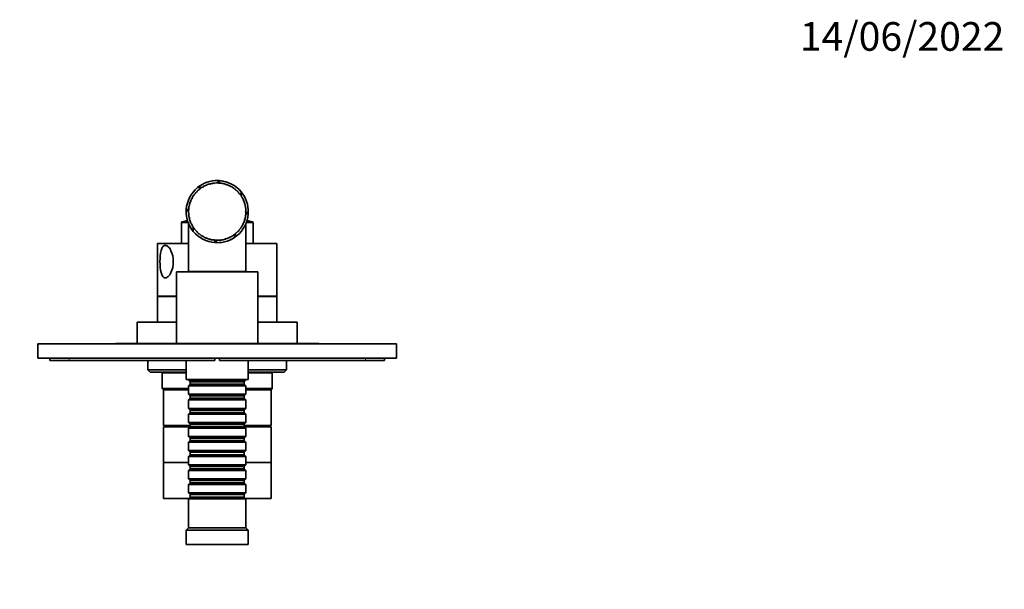
# Model space of a CAD drawing. Units: millimetres. Extents: x 0 to 765, y 0 to 1164.
# Drawn here: x 332 to 744, y 926 to 1164 of the extents above; entities that cross this region are included whole.
import ezdxf
from ezdxf import colors
from ezdxf.entities.mleader import LeaderData, LeaderLine
from ezdxf.math import Vec2, Vec3

# ---------------------------------------------------------------- set-up
doc = ezdxf.new("R2010")
doc.units = ezdxf.units.MM
doc.layers.add('DV2_Défaut', color=7, linetype='Continuous')
doc.layers.add('Défaut', color=7, linetype='Continuous')

# ---------------------------------------------------------------- blocks, each defined once
blk = doc.blocks.new('_DOT')
at = {"color": 0}
blk.add_line((0, 0), (-1, 0), dxfattribs=at)
at = {"color": 0, "const_width": 0.333}
blk.add_lwpolyline([(-0.1665, 0, 1), (0.1665, 0, 1)], format="xyb", close=True, dxfattribs=at)
blk = doc.blocks.new('SE1')
at = {"layer": 'DV2_Défaut', "color": 7, "linetype": 'Continuous', "lineweight": 35}
for p, q in [((410.88, 1096.18), (410.88, 1096.14)), ((411.08, 1096.24), (411.08, 1096.24)), ((415.18, 1095.66), (415.19, 1095.78)), ((415.19, 1096.78), (415.19, 1095.66)), ((415.41, 1095.77), (415.41, 1095.66)), ((415.78, 1096.75), (415.78, 1095.75)), ((417.37, 1096.54), (417.44, 1096.52)), ((406.24, 1092), (406.16, 1092.08)), ((406.4, 1092.16), (406.24, 1092)), ((406.31, 1092.24), (406.4, 1092.16)), ((408.24, 1093.82), (406.56, 1093.82)), ((407.47, 1093.11), (407.39, 1093.21)), ((407.64, 1093.25), (407.47, 1093.11)), ((407.57, 1093.34), (407.64, 1093.25)), ((408.84, 1094.05), (408.78, 1094.15)), ((409.03, 1094.16), (408.84, 1094.05)), ((408.97, 1094.26), (409.03, 1094.16)), ((410.32, 1094.78), (410.28, 1094.89)), ((410.53, 1094.86), (410.32, 1094.78)), ((410.48, 1094.97), (410.53, 1094.86)), ((411.9, 1095.3), (411.87, 1095.42)), ((412.11, 1095.35), (411.9, 1095.3)), ((412.08, 1095.47), (412.11, 1095.35)), ((413.53, 1095.6), (413.52, 1095.72)), ((413.75, 1095.62), (413.53, 1095.6)), ((413.74, 1095.74), (413.75, 1095.62)), ((415.41, 1095.66), (415.18, 1095.66)), ((416.83, 1095.5), (416.85, 1095.62)), ((417.05, 1095.46), (416.83, 1095.5)), ((417.07, 1095.58), (417.05, 1095.46)), ((418.44, 1095.11), (418.48, 1095.22)), ((418.65, 1095.04), (418.44, 1095.11)), ((418.69, 1095.15), (418.65, 1095.04)), ((419.98, 1094.49), (420.04, 1094.6)), ((420.18, 1094.4), (419.98, 1094.49)), ((420.23, 1094.5), (420.18, 1094.4)), ((421.42, 1093.67), (421.49, 1093.77)), ((421.61, 1093.55), (421.42, 1093.67)), ((421.67, 1093.65), (421.61, 1093.55)), ((422.74, 1092.66), (422.81, 1092.75)), ((422.9, 1092.51), (422.74, 1092.66)), ((422.98, 1092.6), (422.9, 1092.51)), ((424.86, 1090.38), (424.86, 1092.06)), ((403.65, 1087.79), (403.53, 1087.83)), ((403.61, 1088.04), (403.72, 1088)), ((403.72, 1088), (403.65, 1087.79)), ((404.31, 1089.31), (404.21, 1089.37)), ((404.31, 1089.56), (404.42, 1089.51)), ((404.42, 1089.51), (404.31, 1089.31)), ((405.18, 1090.72), (405.09, 1090.79)), ((405.31, 1090.9), (405.18, 1090.72)), ((405.22, 1090.97), (405.31, 1090.9)), ((423.89, 1091.47), (423.98, 1091.55)), ((424.04, 1091.3), (423.89, 1091.47)), ((424.13, 1091.38), (424.04, 1091.3)), ((424.87, 1090.14), (424.98, 1090.2)), ((424.99, 1089.95), (424.87, 1090.14)), ((425.09, 1090.01), (424.99, 1089.95)), ((425.66, 1088.68), (425.77, 1088.73)), ((425.75, 1088.48), (425.66, 1088.68)), ((425.86, 1088.52), (425.75, 1088.48)), ((401.84, 1084.15), (402.84, 1084.15)), ((401.87, 1084.74), (402.99, 1084.74)), ((402.98, 1084.55), (402.86, 1084.56)), ((402.87, 1084.78), (402.99, 1084.78)), ((402.99, 1084.78), (402.98, 1084.55)), ((403.2, 1086.2), (403.08, 1086.22)), ((403.13, 1086.44), (403.24, 1086.41)), ((403.24, 1086.41), (403.2, 1086.2)), ((426.24, 1087.12), (426.35, 1087.16)), ((426.3, 1086.91), (426.24, 1087.12)), ((426.41, 1086.94), (426.3, 1086.91)), ((426.59, 1085.5), (426.71, 1085.52)), ((426.62, 1085.29), (426.59, 1085.5)), ((426.74, 1085.3), (426.62, 1085.29)), ((426.71, 1083.85), (426.83, 1083.85)), ((426.71, 1083.63), (426.71, 1083.85)), ((426.83, 1083.63), (426.71, 1083.63)), ((427.83, 1083.43), (426.83, 1083.43)), ((402.85, 1083.11), (402.97, 1083.12)), ((402.98, 1082.9), (402.87, 1082.89)), ((402.97, 1083.12), (402.98, 1082.9)), ((403.06, 1081.45), (403.18, 1081.47)), ((403.22, 1081.26), (403.11, 1081.23)), ((403.18, 1081.47), (403.22, 1081.26)), ((403.5, 1079.83), (403.61, 1079.87)), ((403.69, 1079.67), (403.58, 1079.62)), ((403.61, 1079.87), (403.69, 1079.67)), ((426.21, 1080.36), (426.27, 1080.57)), ((426.32, 1080.33), (426.21, 1080.36)), ((426.27, 1080.57), (426.38, 1080.54)), ((426.58, 1081.98), (426.61, 1082.2)), ((426.69, 1081.96), (426.58, 1081.98)), ((426.61, 1082.2), (426.72, 1082.18)), ((427.8, 1082.84), (426.79, 1082.84)), ((427.49, 1080.81), (427.49, 1080.81)), ((399.83, 1079.1), (399.83, 1070.49)), ((402.83, 1078.79), (402.83, 1058.79)), ((404.16, 1078.3), (404.27, 1078.35)), ((404.27, 1078.35), (404.37, 1078.15)), ((404.37, 1078.15), (404.27, 1078.1)), ((404.81, 1077.19), (404.81, 1075.51)), ((405.03, 1076.86), (405.13, 1076.93)), ((405.13, 1076.93), (405.26, 1076.75)), ((405.26, 1076.75), (405.16, 1076.68)), ((406.09, 1075.57), (406.18, 1075.65)), ((406.18, 1075.65), (406.33, 1075.49)), ((406.33, 1075.49), (406.24, 1075.41)), ((423.83, 1076.03), (423.97, 1076.2)), ((423.92, 1075.95), (423.83, 1076.03)), ((423.97, 1076.2), (424.07, 1076.12)), ((424.82, 1077.36), (424.94, 1077.55)), ((424.92, 1077.3), (424.82, 1077.36)), ((424.94, 1077.55), (425.04, 1077.48)), ((425.62, 1078.81), (425.71, 1079.01)), ((425.73, 1078.76), (425.62, 1078.81)), ((425.71, 1079.01), (425.82, 1078.97)), ((426.83, 1058.79), (426.83, 1078.79)), ((429.83, 1070.49), (429.83, 1079.1)), ((407.32, 1074.43), (407.39, 1074.52)), ((407.39, 1074.52), (407.57, 1074.39)), ((407.57, 1074.39), (407.49, 1074.29)), ((408.7, 1073.48), (408.75, 1073.58)), ((408.75, 1073.58), (408.95, 1073.47)), ((408.95, 1073.47), (408.89, 1073.36)), ((410.19, 1072.72), (410.24, 1072.83)), ((410.24, 1072.83), (410.44, 1072.75)), ((410.44, 1072.75), (410.4, 1072.64)), ((411.78, 1072.18), (411.8, 1072.3)), ((411.8, 1072.3), (412.02, 1072.25)), ((412.02, 1072.25), (411.99, 1072.13)), ((413.42, 1071.87), (413.43, 1071.99)), ((413.43, 1071.99), (413.65, 1071.97)), ((413.65, 1071.97), (413.64, 1071.85)), ((413.88, 1070.82), (413.88, 1071.83)), ((414.48, 1070.79), (414.48, 1071.79)), ((415.09, 1071.91), (415.31, 1071.92)), ((415.09, 1071.79), (415.09, 1071.91)), ((415.31, 1071.92), (415.31, 1071.8)), ((416.74, 1072.06), (416.96, 1072.1)), ((416.76, 1071.94), (416.74, 1072.06)), ((416.96, 1072.1), (416.98, 1071.98)), ((418.35, 1072.44), (418.56, 1072.51)), ((418.39, 1072.33), (418.35, 1072.44)), ((418.56, 1072.51), (418.6, 1072.4)), ((419.9, 1073.04), (420.1, 1073.14)), ((419.95, 1072.93), (419.9, 1073.04)), ((420.1, 1073.14), (420.15, 1073.03)), ((421.34, 1073.85), (421.53, 1073.97)), ((421.41, 1073.75), (421.34, 1073.85)), ((421.4, 1073.76), (423.11, 1073.76)), ((421.53, 1073.97), (421.6, 1073.88)), ((422.66, 1074.85), (422.83, 1075)), ((422.74, 1074.77), (422.66, 1074.85)), ((422.83, 1075), (422.91, 1074.91)), ((402.83, 1070.39), (389.83, 1070.39)), ((389.83, 1070.39), (389.83, 1048.39)), ((402.83, 1070.49), (399.83, 1070.49)), ((429.83, 1070.49), (426.83, 1070.49)), ((439.83, 1070.39), (426.83, 1070.39)), ((439.83, 1048.39), (439.83, 1070.39)), ((426.83, 1058.79), (402.83, 1058.79)), ((405.83, 1058.79), (405.83, 1058.59)), ((423.83, 1058.59), (423.83, 1058.79)), ((431.83, 1058.59), (397.83, 1058.59)), ((397.83, 1058.59), (397.83, 1028.59)), ((431.83, 1028.59), (431.83, 1058.59)), ((397.83, 1048.39), (389.83, 1048.39)), ((397.83, 1048.29), (389.83, 1048.29)), ((389.83, 1048.29), (389.83, 1037.59)), ((391.83, 1048.39), (391.83, 1048.29)), ((439.83, 1048.39), (431.83, 1048.39)), ((439.83, 1048.29), (431.83, 1048.29)), ((437.83, 1048.29), (437.83, 1048.39)), ((439.83, 1037.59), (439.83, 1048.29)), ((397.83, 1037.59), (381.33, 1037.59)), ((381.33, 1037.59), (381.33, 1028.59)), ((448.33, 1037.59), (431.83, 1037.59)), ((448.33, 1028.59), (448.33, 1037.59)), ((339.83, 1028.49), (489.83, 1028.49)), ((339.83, 1022.49), (339.83, 1028.49)), ((372.33, 1028.59), (374.33, 1028.59)), ((372.33, 1028.59), (372.33, 1028.49)), ((374.33, 1028.59), (375.33, 1028.59)), ((374.33, 1028.59), (374.33, 1028.49)), ((375.33, 1028.59), (377.33, 1028.59)), ((375.33, 1028.59), (375.33, 1028.49)), ((377.33, 1028.59), (377.33, 1028.49)), ((377.33, 1028.59), (377.48, 1028.59)), ((377.48, 1028.59), (377.48, 1028.49)), ((377.48, 1028.59), (381.33, 1028.59)), ((397.83, 1028.59), (381.33, 1028.59)), ((385.83, 1028.59), (385.83, 1028.49)), ((431.83, 1028.59), (397.83, 1028.59)), ((399.83, 1028.59), (399.83, 1028.49)), ((429.83, 1028.49), (429.83, 1028.59)), ((448.33, 1028.59), (431.83, 1028.59)), ((443.83, 1028.49), (443.83, 1028.59)), ((448.33, 1028.59), (452.19, 1028.59)), ((452.19, 1028.59), (452.19, 1028.49)), ((452.19, 1028.59), (452.33, 1028.59)), ((452.33, 1028.59), (452.33, 1028.49)), ((452.33, 1028.59), (457.33, 1028.59)), ((457.33, 1028.59), (457.33, 1028.49)), ((489.83, 1022.49), (489.83, 1028.49)), ((339.83, 1022.49), (489.83, 1022.49)), ((344.83, 1022.49), (344.83, 1021.49)), ((413.83, 1022.49), (413.83, 1021.49)), ((415.83, 1021.49), (415.83, 1022.49)), ((484.83, 1022.49), (484.83, 1021.49)), ((344.83, 1021.49), (352.83, 1021.49)), ((352.83, 1021.49), (413.83, 1021.49)), ((385.83, 1021.49), (385.83, 1017.59)), ((385.83, 1017.59), (401.83, 1017.59)), ((385.83, 1017.59), (386.83, 1016.59)), ((401.83, 1021.49), (401.83, 1013.49)), ((415.83, 1021.49), (476.83, 1021.49)), ((427.83, 1013.49), (427.83, 1021.49)), ((427.83, 1017.59), (443.83, 1017.59)), ((442.83, 1016.59), (443.83, 1017.59)), ((443.83, 1017.59), (443.83, 1021.49)), ((476.83, 1021.49), (484.83, 1021.49)), ((401.83, 1016.59), (386.83, 1016.59)), ((391.53, 1016.59), (391.83, 1016.29)), ((401.83, 1016.29), (391.83, 1016.29)), ((391.83, 1016.29), (391.83, 1009.79)), ((427.83, 1013.49), (401.83, 1013.49)), ((402.83, 1013.49), (402.83, 1013.29)), ((426.83, 1013.29), (426.83, 1013.49)), ((442.83, 1016.59), (427.83, 1016.59)), ((437.83, 1016.29), (427.83, 1016.29)), ((437.83, 1016.29), (438.13, 1016.59)), ((437.83, 1009.79), (437.83, 1016.29)), ((391.83, 1009.79), (402.83, 1009.79)), ((391.83, 1009.79), (392.33, 1009.29)), ((402.83, 1009.29), (392.33, 1009.29)), ((392.33, 1009.29), (392.33, 994.29)), ((402.83, 1009.29), (392.33, 1009.29)), ((402.83, 1013.29), (426.83, 1013.29)), ((402.83, 1013.29), (403.53, 1012.59)), ((403.53, 1011.59), (402.83, 1010.89)), ((426.83, 1010.89), (402.83, 1010.89)), ((402.83, 1010.89), (402.83, 1007.39)), ((403.53, 1012.59), (426.13, 1012.59)), ((403.53, 1012.59), (403.53, 1011.59)), ((403.53, 1011.59), (426.13, 1011.59)), ((426.13, 1012.59), (426.83, 1013.29)), ((426.13, 1011.59), (426.13, 1012.59)), ((426.83, 1010.89), (426.13, 1011.59)), ((426.83, 1007.39), (426.83, 1010.89)), ((426.83, 1009.79), (437.83, 1009.79)), ((437.33, 1009.29), (426.83, 1009.29)), ((437.33, 1009.29), (426.83, 1009.29)), ((437.33, 1009.29), (437.83, 1009.79)), ((437.33, 994.29), (437.33, 1009.29)), ((402.83, 1007.39), (426.83, 1007.39)), ((402.83, 1007.39), (403.53, 1006.69)), ((403.53, 1005.69), (402.83, 1004.99)), ((403.53, 1006.69), (426.13, 1006.69)), ((403.53, 1006.69), (403.53, 1005.69)), ((403.53, 1005.69), (426.13, 1005.69)), ((426.13, 1006.69), (426.83, 1007.39)), ((426.13, 1005.69), (426.13, 1006.69)), ((426.83, 1004.99), (426.13, 1005.69)), ((426.83, 1004.99), (402.83, 1004.99)), ((402.83, 1004.99), (402.83, 1001.49)), ((402.83, 1001.49), (426.83, 1001.49)), ((402.83, 1001.49), (403.53, 1000.79)), ((426.13, 1000.79), (426.83, 1001.49)), ((426.83, 1001.49), (426.83, 1004.99)), ((403.53, 999.79), (402.83, 999.09)), ((426.83, 999.09), (402.83, 999.09)), ((402.83, 999.09), (402.83, 995.59)), ((403.53, 1000.79), (426.13, 1000.79)), ((403.53, 1000.79), (403.53, 999.79)), ((403.53, 999.79), (426.13, 999.79)), ((426.13, 999.79), (426.13, 1000.79)), ((426.83, 999.09), (426.13, 999.79)), ((426.83, 995.59), (426.83, 999.09)), ((403.53, 994.29), (392.33, 994.29)), ((403.43, 993.79), (392.33, 993.79)), ((392.33, 993.79), (392.33, 978.79)), ((393.83, 994.29), (393.83, 993.79)), ((402.83, 995.59), (426.83, 995.59)), ((402.83, 995.59), (403.53, 994.89)), ((403.53, 993.89), (402.83, 993.19)), ((426.83, 993.19), (402.83, 993.19)), ((402.83, 993.19), (402.83, 989.69)), ((403.53, 994.89), (426.13, 994.89)), ((403.53, 994.89), (403.53, 993.89)), ((403.53, 993.89), (426.13, 993.89)), ((426.13, 994.89), (426.83, 995.59)), ((426.13, 993.89), (426.13, 994.89)), ((437.33, 994.29), (426.13, 994.29)), ((426.83, 993.19), (426.13, 993.89)), ((437.33, 993.79), (426.23, 993.79)), ((426.83, 989.69), (426.83, 993.19)), ((435.83, 993.79), (435.83, 994.29)), ((437.33, 978.79), (437.33, 993.79)), ((402.83, 989.69), (426.83, 989.69)), ((402.83, 989.69), (403.53, 988.99)), ((403.53, 988.99), (426.13, 988.99)), ((403.53, 988.99), (403.53, 987.99)), ((426.13, 988.99), (426.83, 989.69)), ((426.13, 987.99), (426.13, 988.99)), ((403.53, 987.99), (402.83, 987.29)), ((426.83, 987.29), (402.83, 987.29)), ((402.83, 987.29), (402.83, 983.79)), ((403.53, 987.99), (426.13, 987.99)), ((426.83, 987.29), (426.13, 987.99)), ((426.83, 983.79), (426.83, 987.29)), ((402.83, 983.79), (426.83, 983.79)), ((402.83, 983.79), (403.53, 983.09)), ((403.53, 982.09), (402.83, 981.39)), ((426.83, 981.39), (402.83, 981.39)), ((402.83, 981.39), (402.83, 977.89)), ((403.53, 983.09), (426.13, 983.09)), ((403.53, 983.09), (403.53, 982.09)), ((403.53, 982.09), (426.13, 982.09)), ((426.13, 983.09), (426.83, 983.79)), ((426.13, 982.09), (426.13, 983.09)), ((426.83, 981.39), (426.13, 982.09)), ((426.83, 977.89), (426.83, 981.39)), ((402.83, 978.79), (392.33, 978.79)), ((402.83, 978.79), (392.33, 978.79)), ((392.33, 978.79), (392.33, 963.79)), ((402.83, 977.89), (426.83, 977.89)), ((402.83, 977.89), (403.53, 977.19)), ((403.53, 977.19), (426.13, 977.19)), ((403.53, 977.19), (403.53, 976.19)), ((426.13, 977.19), (426.83, 977.89)), ((426.13, 976.19), (426.13, 977.19)), ((437.33, 978.79), (426.83, 978.79)), ((437.33, 978.79), (426.83, 978.79)), ((437.33, 963.79), (437.33, 978.79)), ((403.53, 976.19), (402.83, 975.49)), ((426.83, 975.49), (402.83, 975.49)), ((402.83, 975.49), (402.83, 971.99)), ((403.53, 976.19), (426.13, 976.19)), ((426.83, 975.49), (426.13, 976.19)), ((426.83, 971.99), (426.83, 975.49)), ((402.83, 971.99), (426.83, 971.99)), ((402.83, 971.99), (403.53, 971.29)), ((403.53, 970.29), (402.83, 969.59)), ((426.83, 969.59), (402.83, 969.59)), ((402.83, 969.59), (402.83, 966.09)), ((403.53, 971.29), (426.13, 971.29)), ((403.53, 971.29), (403.53, 970.29)), ((403.53, 970.29), (426.13, 970.29)), ((426.13, 971.29), (426.83, 971.99)), ((426.13, 970.29), (426.13, 971.29)), ((426.83, 969.59), (426.13, 970.29)), ((426.83, 966.09), (426.83, 969.59)), ((402.83, 966.09), (426.83, 966.09)), ((402.83, 966.09), (403.53, 965.39)), ((403.53, 964.39), (402.83, 963.69)), ((403.53, 965.39), (426.13, 965.39)), ((403.53, 965.39), (403.53, 964.39)), ((403.53, 964.39), (426.13, 964.39)), ((426.13, 965.39), (426.83, 966.09)), ((426.13, 964.39), (426.13, 965.39)), ((426.83, 963.69), (426.13, 964.39)), ((402.93, 963.79), (392.33, 963.79)), ((426.83, 963.69), (402.83, 963.69)), ((402.83, 963.69), (402.83, 951.49)), ((437.33, 963.79), (426.73, 963.79)), ((426.83, 951.49), (426.83, 963.69)), ((402.83, 951.49), (401.83, 950.49)), ((427.83, 950.49), (401.83, 950.49)), ((401.83, 950.49), (401.83, 944.49)), ((426.83, 951.49), (402.83, 951.49)), ((427.83, 950.49), (426.83, 951.49)), ((427.83, 944.49), (427.83, 950.49)), ((427.83, 944.49), (401.83, 944.49))]:
    blk.add_line(p, q, dxfattribs=at)
at = {"layer": 'DV2_Défaut', "color": 7, "linetype": 'Continuous', "lineweight": 18}
for p, q in [((400.2, 1079.59), (402.49, 1079.59)), ((427.18, 1079.59), (429.46, 1079.59)), ((402.68, 1079.1), (399.83, 1079.1)), ((429.83, 1079.1), (426.99, 1079.1)), ((352.83, 1022.49), (352.83, 1021.49)), ((476.83, 1022.49), (476.83, 1021.49))]:
    blk.add_line(p, q, dxfattribs=at)
at = {"layer": 'DV2_Défaut', "color": 7, "linetype": 'Continuous', "lineweight": 35}
for centre, radius, start, end in [((414.83, 1083.79), 13, 88.4272, 129.5256), ((414.83, 1083.79), 13, 108.3097, 108.6167), ((414.83, 1083.79), 13, 106.419, 107.6551), ((414.83, 1083.79), 13, 100.3551, 100.6271), ((414.83, 1083.79), 13, 98.8187, 99.9427), ((414.83, 1083.79), 12, 88.3023, 95.2438), ((414.83, 1083.79), 13, 91.0255, 91.3218), ((414.83, 1083.79), 13, 85.7987, 88.4272), ((414.83, 1083.79), 12, 80.3023, 87.2438), ((414.83, 1083.79), 13, 39.5285, 85.7987), ((414.83, 1083.79), 13, 82.0622, 82.6998), ((414.83, 1083.79), 13, 78.7221, 79.3728), ((414.83, 1083.79), 13, 72.2975, 73.8268), ((414.83, 1083.79), 13, 70.7623, 70.94), ((414.83, 1083.79), 13, 129.5291, 175.7987), ((414.83, 1083.79), 13, 141.6292, 141.8228), ((414.83, 1083.79), 13, 139.9785, 140.4715), ((414.83, 1083.79), 13, 137.6915, 138.674), ((414.83, 1083.79), 12, 136.3023, 143.2438), ((414.83, 1083.79), 12, 128.3023, 135.2438), ((414.83, 1083.79), 12, 120.3023, 127.2438), ((414.83, 1083.79), 12, 112.3023, 119.2438), ((414.83, 1083.79), 12, 104.3023, 111.2438), ((414.83, 1083.79), 12, 96.3023, 103.2438), ((414.83, 1083.79), 12, 72.3023, 79.2438), ((414.83, 1083.79), 12, 64.3023, 71.2438), ((414.83, 1083.79), 12, 56.3023, 63.2438), ((414.83, 1083.79), 12, 48.3023, 55.2438), ((414.83, 1083.79), 12, 40.3023, 47.2438), ((414.83, 1083.79), 13, 49.5864, 50.4709), ((414.83, 1083.79), 13, 47.5914, 48.6883), ((414.83, 1083.79), 13, 41.3408, 41.8045), ((414.83, 1083.79), 13, 358.2507, 39.4758), ((414.83, 1083.79), 13, 38.1772, 38.2564), ((414.83, 1083.79), 13, 158.1772, 159.9679), ((414.83, 1083.79), 12, 160.3023, 167.2438), ((414.83, 1083.79), 12, 152.3023, 159.2438), ((414.83, 1083.79), 12, 144.3023, 151.2438), ((414.83, 1083.79), 12, 32.3023, 39.2438), ((414.83, 1083.79), 12, 24.3023, 31.2438), ((414.83, 1083.79), 12, 16.3023, 23.2438), ((414.83, 1083.79), 13, 178.4272, 219.4916), ((414.83, 1083.79), 13, 175.7987, 178.4272), ((414.83, 1083.79), 13, 172.0787, 174.4626), ((414.83, 1083.79), 12, 176.3023, 183.2438), ((414.83, 1083.79), 12, 168.3023, 175.2438), ((414.83, 1083.79), 12, 8.3023, 15.2438), ((414.83, 1083.79), 12, 352.3023, 359.2438), ((414.83, 1083.79), 12, 0.3023, 7.2438), ((414.83, 1083.79), 13, 8.8146, 9.2829), ((414.83, 1083.79), 13, 355.7987, 358.4272), ((414.83, 1083.79), 13, 1.2732, 1.3213), ((400.33, 1079.1), 0.5, 104.8036, 180), ((414.83, 1024.24), 57.25, 102.5725, 104.8036), ((414.83, 1083.79), 13, 188.8137, 189.5894), ((414.83, 1083.79), 13, 190.2131, 190.94), ((414.83, 1083.79), 13, 192.2975, 193.3032), ((414.83, 1083.79), 12, 184.3023, 191.2438), ((414.83, 1083.79), 12, 192.3023, 199.2438), ((414.83, 1083.79), 12, 200.3023, 207.2438), ((414.83, 1083.79), 13, 309.5285, 355.7987), ((414.83, 1083.79), 12, 336.3023, 343.2438), ((414.83, 1083.79), 12, 344.3023, 351.2438), ((414.83, 1024.24), 57.25, 75.1964, 77.4226), ((414.83, 1083.79), 13, 347.9824, 348.2113), ((429.33, 1079.1), 0.5, 0, 75.1964), ((414.83, 1083.79), 12, 208.3023, 215.2438), ((414.83, 1083.79), 13, 219.528, 265.7987), ((414.83, 1083.79), 12, 216.3023, 223.2438), ((414.83, 1083.79), 12, 224.3023, 231.2438), ((414.83, 1083.79), 12, 312.3023, 319.2438), ((414.83, 1083.79), 12, 320.3023, 327.2438), ((414.83, 1083.79), 13, 317.4046, 318.6768), ((414.83, 1083.79), 12, 328.3023, 335.2438), ((414.83, 1083.79), 13, 227.4819, 228.6818), ((414.83, 1083.79), 12, 232.3023, 239.2438), ((414.83, 1083.79), 12, 240.3023, 247.2438), ((414.83, 1083.79), 12, 248.3023, 255.2438), ((414.83, 1083.79), 12, 256.3023, 263.2438), ((414.83, 1083.79), 12, 264.3023, 271.2438), ((414.83, 1083.79), 13, 268.2475, 309.4582), ((414.83, 1083.79), 12, 272.3023, 279.2438), ((414.83, 1083.79), 12, 280.3023, 287.2438), ((414.83, 1083.79), 12, 288.3023, 295.2438), ((414.83, 1083.79), 12, 296.3023, 303.2438), ((414.83, 1083.79), 12, 304.3023, 311.2438), ((414.83, 1083.79), 13, 312.2975, 313.3032), ((414.83, 1083.79), 13, 265.7987, 268.4272)]:
    blk.add_arc(centre, radius, start, end, dxfattribs=at)
blk.add_open_spline([(393.1, 1056.11), (393.5, 1056.11), (393.94, 1056.32), (394.76, 1057.1), (395.15, 1057.66), (396.1, 1059.6), (396.45, 1061.25), (396.45, 1064.53), (396.11, 1066.15), (395.16, 1068.11), (394.78, 1068.66), (393.95, 1069.45), (393.51, 1069.67), (392.7, 1069.67), (392.34, 1069.46), (391.74, 1068.68), (391.51, 1068.13), (391, 1066.19), (390.87, 1064.53), (390.87, 1061.26), (390.99, 1059.61), (391.5, 1057.67), (391.73, 1057.11), (392.32, 1056.32), (392.69, 1056.11), (393.1, 1056.11)], degree=3, knots=[0, 0, 0, 0, 0.0625, 0.0625, 0.125, 0.125, 0.25, 0.25, 0.375, 0.375, 0.4375, 0.4375, 0.5, 0.5, 0.5625, 0.5625, 0.625, 0.625, 0.75, 0.75, 0.875, 0.875, 0.9375, 0.9375, 1, 1, 1, 1], dxfattribs=at)

msp = doc.modelspace()

# ---------------------------------------------------------------- block references
at = {"layer": 'Défaut'}
msp.add_blockref('SE1', (0, 0), dxfattribs=at)

# ---------------------------------------------------------------- leaders
at = {"layer": 'Défaut', "color": 7, "linetype": 'Continuous', "lineweight": 18}
ml = msp.add_multileader_mtext('Standard', dxfattribs=at)
ml.set_content('{\\pxsm0.9;\\fSolid Edge ISO|b1||i0||c0|p34;\\W1.;14/06/2022\\P}', color=256)
ml.set_leader_properties()
ml.set_arrow_properties(name='DOT')
ml.build(insert=Vec2(0, 0))
ml.multileader.update_dxf_attribs({"leader_type": 0, "dogleg_length": 0, "arrow_head_size": 12})
ctx = ml.context
ctx.base_point, ctx.char_height, ctx.arrow_head_size, ctx.landing_gap_size = Vec3(656.6, 1156.97), 12, 12, 4.2
notes = []
notes.append((ctx, [(0, (0, 0, 0), (0, 0), (1, 0), 1, [])]))
ctx.mtext.insert = Vec3(658.6, 1163.09)
for ctx, leaders in notes:
    for number, flags, end, landing, length, lines in leaders:
        leader = LeaderData()
        leader.index, (leader.has_last_leader_line, leader.has_dogleg_vector, leader.attachment_direction) = number, flags
        leader.last_leader_point, leader.dogleg_vector, leader.dogleg_length = Vec3(end), Vec3(landing), length
        for number, points, colour, breaks in lines:
            line = LeaderLine()
            line.index, line.vertices, line.color, line.breaks = number, Vec3.list(points), colors.encode_raw_color(colour), breaks
            leader.lines.append(line)
        ctx.leaders.append(leader)

doc.saveas('drawing.dxf')
